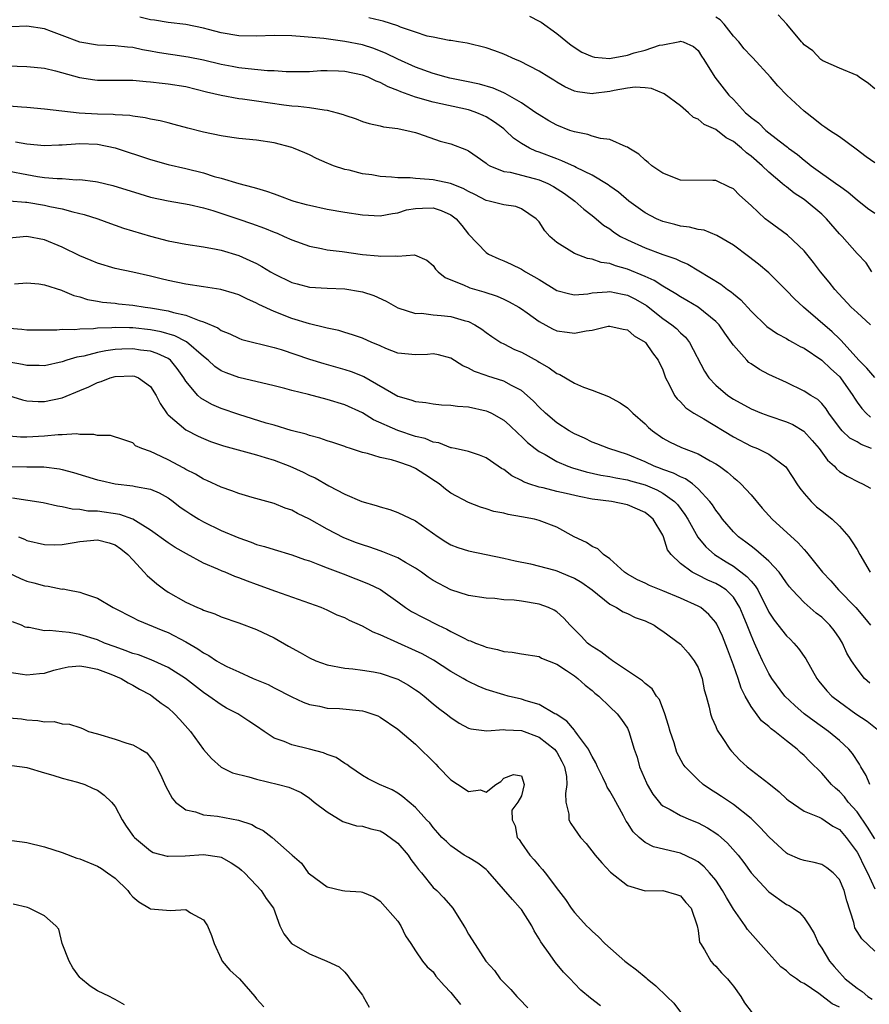
# Model space of a CAD drawing. Units: inches. Extents: x 2580000 to 2583000, y 1530000 to 1533000.
# Drawn here: x 2580558 to 2580654, y 1530068 to 1530180 of the extents above; entities that cross this region are included whole.
import ezdxf

# ---------------------------------------------------------------- set-up
doc = ezdxf.new("R2010")
doc.units = ezdxf.units.IN
doc.header["$MEASUREMENT"] = 0
doc.layers.add('LD25801530_2ft', color=82, linetype='Continuous')

msp = doc.modelspace()

# ---------------------------------------------------------------- linework, layer by layer
at = {"layer": 'LD25801530_2ft'}
for points, elevation in [([(2580654.53, 1530145), (2580653, 1530146.38), (2580652.35, 1530147), (2580650.47, 1530149), (2580649.84, 1530149.84), (2580648.87, 1530151), (2580648.06, 1530152.06), (2580647, 1530153.37), (2580645.13, 1530155.13), (2580643, 1530156.68), (2580642.6, 1530157), (2580641, 1530158.5), (2580639.68, 1530159.68), (2580639, 1530160.37), (2580638.58, 1530160.58), (2580637, 1530161.32), (2580636.66, 1530161.34), (2580633, 1530161.36), (2580631, 1530162.14), (2580629.77, 1530163), (2580629.37, 1530163.37), (2580629, 1530163.64), (2580628.31, 1530164.31), (2580627.15, 1530165), (2580627, 1530165.11), (2580626.86, 1530165.14), (2580625, 1530165.95), (2580623.94, 1530166.06), (2580623, 1530166.35), (2580622.52, 1530166.53), (2580621, 1530166.82), (2580620.49, 1530167), (2580619, 1530167.59), (2580618.09, 1530168.09), (2580617, 1530168.74), (2580616.64, 1530169), (2580615, 1530170.11), (2580613.18, 1530171.18), (2580613, 1530171.24), (2580611.79, 1530171.79), (2580610.24, 1530172.24), (2580608.58, 1530172.58), (2580606.9, 1530172.9), (2580606.48, 1530173), (2580605, 1530173.42), (2580603, 1530174.14), (2580601, 1530175.05), (2580599.71, 1530175.71), (2580598.28, 1530176.28), (2580597, 1530176.66), (2580595, 1530177.05), (2580592.62, 1530177.38), (2580590.4, 1530177.6), (2580589, 1530177.69), (2580587, 1530177.72), (2580585, 1530177.66), (2580583, 1530177.7), (2580581, 1530178.03), (2580579.58, 1530178.42), (2580579, 1530178.56), (2580577, 1530178.97), (2580575, 1530179.2), (2580573.46, 1530179.46), (2580573, 1530179.51), (2580571.79, 1530179.79)], 8234), ([(2580654.67, 1530151), (2580654.03, 1530152.03), (2580653, 1530153.08), (2580651.3, 1530155), (2580651, 1530155.3), (2580649.56, 1530157), (2580649, 1530157.53), (2580647.26, 1530159), (2580647, 1530159.19), (2580645.89, 1530159.89), (2580645, 1530160.61), (2580644.77, 1530160.77), (2580644.54, 1530161), (2580643, 1530162.28), (2580642.25, 1530163), (2580641, 1530164.08), (2580640.47, 1530164.47), (2580639.92, 1530165), (2580639, 1530165.75), (2580638.17, 1530166.17), (2580637, 1530167.09), (2580635.68, 1530167.68), (2580635, 1530168.27), (2580634.47, 1530168.47), (2580633.91, 1530169), (2580633, 1530169.76), (2580631.15, 1530171.15), (2580629.72, 1530171.72), (2580629, 1530171.82), (2580627.87, 1530171.87), (2580627, 1530171.79), (2580625.52, 1530171.52), (2580625, 1530171.41), (2580623.16, 1530171.16), (2580623, 1530171.15), (2580621.35, 1530171.35), (2580621, 1530171.45), (2580619.93, 1530171.93), (2580619, 1530172.47), (2580618.68, 1530172.68), (2580618.11, 1530173), (2580617, 1530173.69), (2580614.82, 1530174.82), (2580614.32, 1530175), (2580613, 1530175.61), (2580611.99, 1530175.99), (2580611, 1530176.33), (2580608.86, 1530176.86), (2580607.87, 1530177), (2580607, 1530177.16), (2580606.84, 1530177.16), (2580605, 1530177.55), (2580604.33, 1530177.67), (2580603, 1530178.1), (2580601.33, 1530178.67), (2580601, 1530178.81), (2580599.37, 1530179.37), (2580599, 1530179.43), (2580597.73, 1530179.74)], 8232), ([(2580615.92, 1530179.92), (2580617, 1530179.37), (2580617.23, 1530179.23), (2580619, 1530177.95), (2580620.65, 1530176.65), (2580621.86, 1530175.86), (2580623, 1530175.35), (2580623.28, 1530175.28), (2580625, 1530175.14), (2580625.16, 1530175.16), (2580627, 1530175.52), (2580627.78, 1530175.78), (2580629, 1530176.09), (2580630.63, 1530176.63), (2580631, 1530176.68), (2580632.92, 1530177.07), (2580633, 1530177.1), (2580633.3, 1530177), (2580634.48, 1530176.48), (2580635, 1530176.04), (2580635.38, 1530175.38), (2580635.64, 1530175), (2580636.92, 1530173), (2580638.47, 1530171), (2580639, 1530170.48), (2580640.39, 1530169), (2580640.73, 1530168.73), (2580641, 1530168.47), (2580641.84, 1530167.84), (2580642.69, 1530167), (2580644.17, 1530165.83), (2580645.12, 1530165.11), (2580645.24, 1530165), (2580646.25, 1530164.25), (2580647, 1530163.62), (2580647.37, 1530163.36), (2580647.81, 1530163), (2580650.84, 1530160.84), (2580651, 1530160.71), (2580652.01, 1530160.01), (2580653, 1530159.13), (2580654.2, 1530158.2), (2580655, 1530157.64)], 8230), ([(2580655, 1530163.31), (2580654.02, 1530164.02), (2580652.89, 1530164.89), (2580651, 1530166.26), (2580649.88, 1530167), (2580649.37, 1530167.37), (2580649, 1530167.58), (2580648.22, 1530168.22), (2580647, 1530169.17), (2580645.04, 1530171), (2580644.02, 1530172.02), (2580643.21, 1530173), (2580641.2, 1530175.2), (2580641, 1530175.38), (2580640.22, 1530176.22), (2580639.62, 1530177), (2580639, 1530177.67), (2580637.96, 1530179), (2580637.49, 1530179.49), (2580637, 1530179.81)], 8228), ([(2580655, 1530171.68), (2580654.29, 1530172.29), (2580653.26, 1530173), (2580653, 1530173.22), (2580651, 1530174.02), (2580649.14, 1530174.86), (2580649, 1530174.94), (2580648.92, 1530175), (2580648, 1530176), (2580647, 1530176.67), (2580646.86, 1530176.86), (2580646.7, 1530177), (2580645.07, 1530179), (2580644.06, 1530180.06)], 8226), ([(2580655, 1530139.03), (2580654.11, 1530140.11), (2580653.21, 1530141), (2580651.21, 1530143.21), (2580651, 1530143.4), (2580650.2, 1530144.2), (2580646.95, 1530147), (2580645.92, 1530147.92), (2580645, 1530148.88), (2580643, 1530150.89), (2580641.86, 1530151.86), (2580640.73, 1530152.73), (2580639, 1530154.01), (2580637.12, 1530155.12), (2580635.69, 1530155.69), (2580635, 1530155.8), (2580634.05, 1530156.05), (2580633, 1530156.17), (2580632.36, 1530156.36), (2580631, 1530156.69), (2580630.29, 1530157), (2580629, 1530157.68), (2580627.17, 1530159), (2580626, 1530160), (2580625, 1530160.68), (2580624.82, 1530160.82), (2580623, 1530161.92), (2580621.22, 1530162.78), (2580621, 1530162.9), (2580619.57, 1530163.57), (2580619, 1530163.77), (2580617, 1530164.54), (2580616.65, 1530164.65), (2580615.91, 1530165), (2580615, 1530165.53), (2580614.12, 1530166.12), (2580613.21, 1530167), (2580613, 1530167.17), (2580611.94, 1530167.94), (2580611, 1530168.54), (2580610.69, 1530168.69), (2580609.97, 1530169), (2580609.25, 1530169.25), (2580609, 1530169.32), (2580605, 1530170.2), (2580603, 1530170.76), (2580601.35, 1530171.35), (2580601, 1530171.51), (2580599.91, 1530171.91), (2580599, 1530172.41), (2580598.55, 1530172.55), (2580597.64, 1530173), (2580597, 1530173.25), (2580595, 1530173.67), (2580594.29, 1530173.7), (2580593, 1530173.73), (2580592.28, 1530173.72), (2580591, 1530173.63), (2580589.62, 1530173.62), (2580588.37, 1530173.63), (2580587, 1530173.72), (2580586.26, 1530173.74), (2580584.05, 1530173.95), (2580583, 1530174.09), (2580582.24, 1530174.24), (2580581, 1530174.46), (2580579, 1530174.93), (2580577.28, 1530175.28), (2580575.55, 1530175.55), (2580575, 1530175.61), (2580573.82, 1530175.82), (2580573, 1530175.97), (2580572.12, 1530176.12), (2580571, 1530176.37), (2580570.4, 1530176.4), (2580569, 1530176.56), (2580567, 1530176.62), (2580565, 1530176.98), (2580563, 1530177.74), (2580561.82, 1530178.18), (2580561, 1530178.47), (2580559, 1530178.78), (2580557.3, 1530178.7)], 8236), ([(2580555.65, 1530174.35), (2580559, 1530174.23), (2580559.85, 1530174.15), (2580561, 1530174.02), (2580562.27, 1530173.73), (2580564.98, 1530172.98), (2580566.71, 1530172.71), (2580567, 1530172.68), (2580569, 1530172.69), (2580571, 1530172.68), (2580572.53, 1530172.53), (2580573, 1530172.5), (2580574.34, 1530172.34), (2580575, 1530172.28), (2580577, 1530171.96), (2580579.35, 1530171.35), (2580581, 1530170.97), (2580583, 1530170.61), (2580583.44, 1530170.56), (2580585, 1530170.34), (2580588.12, 1530169.88), (2580589, 1530169.77), (2580589.73, 1530169.73), (2580591, 1530169.57), (2580592.69, 1530169.31), (2580593, 1530169.3), (2580594.16, 1530169), (2580594.81, 1530168.81), (2580595, 1530168.71), (2580596.29, 1530168.29), (2580597, 1530167.99), (2580597.78, 1530167.78), (2580599, 1530167.53), (2580599.4, 1530167.4), (2580601, 1530167.22), (2580601.16, 1530167.16), (2580602.03, 1530167), (2580603, 1530166.75), (2580603.35, 1530166.65), (2580605.79, 1530165.79), (2580607, 1530165.46), (2580608.78, 1530164.78), (2580609, 1530164.67), (2580610, 1530164), (2580611, 1530163.28), (2580611.15, 1530163.15), (2580611.42, 1530163), (2580613, 1530162.35), (2580613.74, 1530162.26), (2580616.43, 1530161.57), (2580617, 1530161.41), (2580617.98, 1530161), (2580618.65, 1530160.65), (2580619.87, 1530159.87), (2580621.07, 1530159), (2580622.07, 1530158.07), (2580623, 1530157.37), (2580623.46, 1530157), (2580624.29, 1530156.29), (2580625, 1530155.85), (2580625.47, 1530155.47), (2580626.24, 1530155), (2580627, 1530154.61), (2580629, 1530153.7), (2580631, 1530152.95), (2580632.47, 1530152.47), (2580633, 1530152.19), (2580633.86, 1530151.86), (2580637.59, 1530149.59), (2580638.33, 1530149), (2580638.74, 1530148.74), (2580639, 1530148.49), (2580639.83, 1530147.83), (2580641, 1530146.53), (2580642.8, 1530144.8), (2580643.98, 1530143.98), (2580645, 1530143.46), (2580645.28, 1530143.28), (2580645.78, 1530143), (2580646.55, 1530142.55), (2580647, 1530142.34), (2580649, 1530140.99), (2580650.02, 1530140.02), (2580651, 1530139.16), (2580651.14, 1530139), (2580652.54, 1530137), (2580652.7, 1530136.7), (2580653, 1530136.26), (2580653.53, 1530135.53), (2580654.04, 1530135), (2580654.54, 1530134.54)], 8238), ([(2580654.65, 1530131), (2580653.47, 1530131.47), (2580653, 1530131.75), (2580652.19, 1530132.19), (2580651.33, 1530133), (2580651, 1530133.4), (2580649.8, 1530135), (2580649.49, 1530135.49), (2580649, 1530136.1), (2580648.55, 1530136.55), (2580647.77, 1530137), (2580647, 1530137.51), (2580645, 1530138.46), (2580643, 1530139.38), (2580641.95, 1530139.95), (2580641, 1530140.57), (2580640.75, 1530140.75), (2580640.51, 1530141), (2580639, 1530142.69), (2580638.87, 1530142.87), (2580638.8, 1530143), (2580638.05, 1530144.05), (2580637.39, 1530145), (2580637, 1530145.39), (2580635, 1530147), (2580633.75, 1530147.75), (2580633, 1530148.18), (2580632.5, 1530148.5), (2580631, 1530149.39), (2580630.03, 1530150.03), (2580629, 1530150.48), (2580627, 1530151.3), (2580625.67, 1530151.67), (2580625, 1530151.93), (2580624.05, 1530152.05), (2580623, 1530152.43), (2580622.5, 1530152.49), (2580621, 1530153.06), (2580619, 1530154.32), (2580618.22, 1530155), (2580617.64, 1530155.64), (2580617, 1530156.64), (2580616.68, 1530157), (2580615, 1530158.14), (2580614.37, 1530158.37), (2580613, 1530158.58), (2580611.37, 1530159), (2580611, 1530159.07), (2580609.73, 1530159.73), (2580609, 1530160.07), (2580608.42, 1530160.42), (2580606.97, 1530160.97), (2580605, 1530161.39), (2580604.56, 1530161.44), (2580603, 1530161.54), (2580602.39, 1530161.61), (2580601, 1530161.62), (2580600.29, 1530161.71), (2580599, 1530161.77), (2580598.05, 1530161.95), (2580597, 1530162.1), (2580595.52, 1530162.48), (2580595, 1530162.59), (2580593.72, 1530163), (2580593.2, 1530163.2), (2580593, 1530163.3), (2580591.82, 1530163.82), (2580591, 1530164.24), (2580590.47, 1530164.47), (2580589.2, 1530165), (2580589, 1530165.07), (2580587, 1530165.58), (2580585, 1530165.89), (2580583, 1530166.09), (2580582.21, 1530166.21), (2580581, 1530166.38), (2580579, 1530166.81), (2580577.25, 1530167.25), (2580575.68, 1530167.68), (2580575, 1530167.84), (2580574.09, 1530168.09), (2580573, 1530168.27), (2580572.42, 1530168.42), (2580571, 1530168.6), (2580570.67, 1530168.67), (2580569, 1530168.77), (2580568.8, 1530168.8), (2580567, 1530168.85), (2580564.95, 1530168.95), (2580561, 1530169.38), (2580559, 1530169.57), (2580558.39, 1530169.61), (2580557, 1530169.75)], 8240), ([(2580557.71, 1530165.71), (2580559, 1530165.47), (2580561, 1530165.27), (2580562.65, 1530165.35), (2580563, 1530165.36), (2580564.51, 1530165.49), (2580565, 1530165.5), (2580567, 1530165.43), (2580569, 1530165.03), (2580573, 1530163.69), (2580575, 1530163.15), (2580577, 1530162.68), (2580579, 1530162.18), (2580580.21, 1530161.79), (2580581, 1530161.58), (2580583, 1530160.98), (2580584.59, 1530160.59), (2580585, 1530160.45), (2580586.13, 1530160.13), (2580587, 1530159.8), (2580587.61, 1530159.61), (2580589, 1530159.08), (2580589.25, 1530159), (2580590.63, 1530158.63), (2580591, 1530158.52), (2580593, 1530158.09), (2580595, 1530157.74), (2580597, 1530157.44), (2580599, 1530157.33), (2580600.39, 1530157.61), (2580601, 1530157.67), (2580602, 1530158), (2580603, 1530158.17), (2580603.79, 1530158.21), (2580605, 1530158.22), (2580605.93, 1530157.93), (2580607, 1530157.44), (2580607.61, 1530157), (2580608.24, 1530156.24), (2580609, 1530155.26), (2580611, 1530153.17), (2580611.28, 1530153), (2580612.46, 1530152.46), (2580613, 1530152.25), (2580613.86, 1530151.86), (2580615, 1530151.29), (2580615.46, 1530151), (2580617, 1530150.11), (2580619, 1530148.9), (2580620.5, 1530148.5), (2580621, 1530148.41), (2580622.52, 1530148.52), (2580623, 1530148.61), (2580624.73, 1530148.73), (2580625, 1530148.78), (2580626.45, 1530148.45), (2580627, 1530148.37), (2580627.91, 1530147.91), (2580629.17, 1530147.17), (2580631, 1530145.73), (2580632.05, 1530145), (2580632.57, 1530144.57), (2580633, 1530144.11), (2580633.59, 1530143.59), (2580634.05, 1530143), (2580635.74, 1530139.74), (2580636.24, 1530139), (2580637, 1530138.18), (2580638.37, 1530137), (2580639, 1530136.57), (2580641, 1530135.48), (2580642.17, 1530135), (2580643, 1530134.7), (2580645, 1530134.04), (2580645.72, 1530133.72), (2580646.97, 1530132.97), (2580647.92, 1530131.92), (2580648.72, 1530131), (2580649.67, 1530129.67), (2580650.45, 1530129), (2580650.69, 1530128.69), (2580651, 1530128.42), (2580651.87, 1530127.87), (2580653.19, 1530127.19), (2580653.63, 1530127), (2580654.52, 1530126.52)], 8242), ([(2580557, 1530162.39), (2580559, 1530161.99), (2580560.21, 1530161.79), (2580561, 1530161.68), (2580562.46, 1530161.54), (2580563, 1530161.54), (2580564.58, 1530161.42), (2580565, 1530161.45), (2580566.8, 1530161.2), (2580567, 1530161.18), (2580568.76, 1530160.76), (2580571.81, 1530159.81), (2580573, 1530159.46), (2580575.02, 1530159.02), (2580577.38, 1530158.62), (2580579, 1530158.25), (2580580.07, 1530157.93), (2580583, 1530156.95), (2580584.45, 1530156.45), (2580585.93, 1530155.93), (2580587, 1530155.48), (2580587.35, 1530155.35), (2580588.15, 1530155), (2580589, 1530154.6), (2580591, 1530153.89), (2580592.36, 1530153.64), (2580593, 1530153.5), (2580594.72, 1530153.28), (2580597, 1530152.97), (2580598.8, 1530152.8), (2580599, 1530152.76), (2580600.8, 1530152.8), (2580601, 1530152.76), (2580602.9, 1530152.9), (2580604.31, 1530152.31), (2580605, 1530151.72), (2580605.28, 1530151.28), (2580605.56, 1530151), (2580606.36, 1530150.36), (2580608.51, 1530149.49), (2580609, 1530149.24), (2580609.17, 1530149.17), (2580610.73, 1530148.73), (2580612.24, 1530148.24), (2580613, 1530147.9), (2580613.61, 1530147.61), (2580614.7, 1530147), (2580615, 1530146.81), (2580615.66, 1530146.34), (2580617, 1530145.36), (2580618.54, 1530144.54), (2580619, 1530144.33), (2580620.18, 1530144.18), (2580621, 1530144.05), (2580622.33, 1530144.33), (2580623, 1530144.4), (2580624.84, 1530144.84), (2580625, 1530144.86), (2580626.52, 1530144.52), (2580627, 1530144.43), (2580627.75, 1530143.75), (2580629, 1530143.05), (2580629.05, 1530143), (2580629.83, 1530141.83), (2580630.5, 1530141), (2580631, 1530139.89), (2580631.23, 1530139.23), (2580631.33, 1530139), (2580631.74, 1530138.26), (2580632.34, 1530137), (2580632.62, 1530136.62), (2580633, 1530136.28), (2580633.62, 1530135.62), (2580634.54, 1530135), (2580635.64, 1530134.36), (2580639, 1530132.34), (2580641, 1530131.28), (2580641.73, 1530131), (2580643, 1530130.35), (2580644.95, 1530128.95), (2580645.74, 1530127.74), (2580646.19, 1530127), (2580646.52, 1530126.52), (2580647, 1530125.93), (2580647.81, 1530125), (2580648.42, 1530124.42), (2580649, 1530123.94), (2580650.2, 1530123), (2580651, 1530122.22), (2580652.06, 1530121), (2580652.46, 1530120.46), (2580653, 1530119.56), (2580653.3, 1530119), (2580654.48, 1530117)], 8244), ([(2580557, 1530159.03), (2580558.86, 1530158.86), (2580559, 1530158.86), (2580561, 1530158.54), (2580561.61, 1530158.39), (2580563, 1530158.11), (2580564.23, 1530157.77), (2580565.49, 1530157.49), (2580567.06, 1530157), (2580568.47, 1530156.47), (2580569, 1530156.29), (2580569.95, 1530155.95), (2580573, 1530155.04), (2580575, 1530154.51), (2580575.63, 1530154.37), (2580577, 1530154.12), (2580579, 1530153.82), (2580580.44, 1530153.56), (2580581, 1530153.43), (2580583, 1530152.83), (2580584.27, 1530152.27), (2580585, 1530151.92), (2580585.6, 1530151.6), (2580586.59, 1530151), (2580587, 1530150.77), (2580589, 1530149.8), (2580589.62, 1530149.62), (2580591, 1530149.27), (2580593, 1530149.14), (2580595, 1530149.07), (2580596.77, 1530148.77), (2580597, 1530148.72), (2580598.3, 1530148.3), (2580599.69, 1530147.69), (2580601, 1530146.93), (2580603, 1530146.29), (2580603.69, 1530146.31), (2580605, 1530146.13), (2580605.93, 1530146.07), (2580607, 1530145.94), (2580608.52, 1530145.48), (2580609, 1530145.36), (2580609.74, 1530145), (2580610.51, 1530144.51), (2580611, 1530144.14), (2580611.67, 1530143.67), (2580612.69, 1530143), (2580613, 1530142.83), (2580614.22, 1530142.22), (2580615, 1530141.89), (2580616.87, 1530140.87), (2580617, 1530140.79), (2580618.14, 1530140.14), (2580619, 1530139.48), (2580619.36, 1530139.36), (2580621, 1530138.39), (2580622.05, 1530137.95), (2580623, 1530137.61), (2580624.88, 1530136.88), (2580626.19, 1530136.18), (2580627, 1530135.62), (2580627.32, 1530135.32), (2580627.6, 1530135), (2580629, 1530133.78), (2580629.39, 1530133.39), (2580629.83, 1530133), (2580631, 1530132.19), (2580631.76, 1530131.76), (2580633.12, 1530131.12), (2580635, 1530130.41), (2580636.39, 1530129.61), (2580637, 1530129.28), (2580637.42, 1530129), (2580638.33, 1530128.33), (2580639, 1530127.71), (2580639.41, 1530127.41), (2580639.86, 1530127), (2580641, 1530125.76), (2580642.27, 1530124.27), (2580643.39, 1530123), (2580646.34, 1530120.34), (2580647, 1530119.56), (2580647.29, 1530119.29), (2580649.08, 1530117), (2580650.02, 1530116.02), (2580650.92, 1530115), (2580652.88, 1530113), (2580653.86, 1530111.86), (2580654.54, 1530111)], 8246), ([(2580654.45, 1530104.45), (2580653.85, 1530105), (2580653, 1530106.06), (2580652.37, 1530107), (2580651.86, 1530107.86), (2580651.34, 1530109), (2580651, 1530109.54), (2580650.4, 1530110.4), (2580649.94, 1530111), (2580649, 1530111.91), (2580648.38, 1530112.38), (2580647, 1530113.59), (2580645.66, 1530115), (2580645.36, 1530115.36), (2580645, 1530115.82), (2580644.54, 1530116.54), (2580644.18, 1530117), (2580643, 1530118.27), (2580641.55, 1530119.55), (2580641, 1530119.94), (2580640.41, 1530120.41), (2580639.58, 1530121), (2580639, 1530121.57), (2580637.77, 1530123), (2580637.45, 1530123.45), (2580637, 1530124.02), (2580636.63, 1530124.63), (2580636.35, 1530125), (2580635, 1530126.45), (2580634.38, 1530127), (2580633.58, 1530127.58), (2580633, 1530127.8), (2580632.23, 1530128.23), (2580631, 1530128.64), (2580630.75, 1530128.75), (2580630.04, 1530129), (2580629, 1530129.49), (2580627, 1530130.34), (2580624.91, 1530131), (2580623.54, 1530131.54), (2580623, 1530131.74), (2580622.16, 1530132.16), (2580621, 1530132.65), (2580620.4, 1530133), (2580619, 1530133.92), (2580617.74, 1530135), (2580617, 1530135.68), (2580616.36, 1530136.36), (2580615.67, 1530137), (2580615, 1530137.55), (2580613.88, 1530138.12), (2580613, 1530138.62), (2580611.19, 1530139.19), (2580611, 1530139.26), (2580609.7, 1530139.7), (2580609, 1530140.11), (2580608.36, 1530140.36), (2580607, 1530141.23), (2580605.61, 1530141.61), (2580605, 1530141.71), (2580604.36, 1530141.64), (2580603, 1530141.6), (2580601, 1530141.8), (2580599.67, 1530142.33), (2580599, 1530142.61), (2580598.74, 1530142.74), (2580598.07, 1530143), (2580597, 1530143.49), (2580595.88, 1530143.88), (2580595, 1530144.12), (2580594.34, 1530144.34), (2580593, 1530144.61), (2580592.71, 1530144.71), (2580591, 1530145.12), (2580589, 1530145.73), (2580587, 1530146.5), (2580585.29, 1530147.29), (2580585, 1530147.45), (2580583.92, 1530147.92), (2580583, 1530148.38), (2580582.53, 1530148.53), (2580580.99, 1530148.99), (2580579, 1530149.3), (2580577, 1530149.59), (2580575, 1530150.01), (2580574.2, 1530150.2), (2580573, 1530150.52), (2580571, 1530150.97), (2580569, 1530151.38), (2580567, 1530151.97), (2580566.28, 1530152.28), (2580565, 1530152.8), (2580563, 1530153.79), (2580561, 1530154.62), (2580559, 1530154.99), (2580557, 1530154.82)], 8248), ([(2580557.63, 1530149.63), (2580559, 1530149.75), (2580560.36, 1530149.64), (2580561, 1530149.54), (2580562.92, 1530148.92), (2580563, 1530148.9), (2580564.33, 1530148.33), (2580565, 1530148.17), (2580565.88, 1530147.88), (2580567, 1530147.68), (2580567.57, 1530147.57), (2580569, 1530147.43), (2580569.38, 1530147.38), (2580571, 1530147.22), (2580572.41, 1530147), (2580573, 1530146.93), (2580575, 1530146.58), (2580575.61, 1530146.39), (2580577, 1530146.09), (2580578.53, 1530145.47), (2580579, 1530145.35), (2580580.65, 1530144.65), (2580581, 1530144.37), (2580581.98, 1530143.98), (2580583, 1530143.49), (2580583.35, 1530143.35), (2580587, 1530142.44), (2580587.8, 1530142.2), (2580591, 1530141.13), (2580592.62, 1530140.62), (2580595, 1530139.96), (2580595.73, 1530139.73), (2580597.16, 1530139.16), (2580601, 1530136.91), (2580602.5, 1530136.5), (2580603, 1530136.31), (2580604.2, 1530136.2), (2580605, 1530136.07), (2580605.96, 1530135.96), (2580607, 1530135.92), (2580607.78, 1530135.78), (2580609, 1530135.71), (2580611, 1530135.27), (2580611.2, 1530135.2), (2580611.6, 1530135), (2580613, 1530134.21), (2580613.65, 1530133.65), (2580614.66, 1530132.66), (2580615, 1530132.37), (2580615.69, 1530131.69), (2580616.56, 1530131), (2580617, 1530130.67), (2580617.69, 1530130.31), (2580619, 1530129.55), (2580620.26, 1530129), (2580620.8, 1530128.8), (2580622.35, 1530128.35), (2580624, 1530128), (2580625, 1530127.84), (2580625.69, 1530127.68), (2580627, 1530127.46), (2580627.35, 1530127.35), (2580629, 1530126.88), (2580630.32, 1530126.32), (2580631, 1530125.95), (2580632.35, 1530125), (2580632.66, 1530124.66), (2580633.52, 1530123.52), (2580633.84, 1530123), (2580634.98, 1530120.98), (2580635.87, 1530119.87), (2580636.85, 1530119), (2580638.18, 1530118.18), (2580639, 1530117.69), (2580640.54, 1530116.54), (2580641, 1530115.98), (2580641.48, 1530115.48), (2580641.76, 1530115), (2580643, 1530112.5), (2580643.6, 1530111.6), (2580645, 1530109.81), (2580645.42, 1530109.42), (2580645.85, 1530109), (2580646.38, 1530108.38), (2580647.2, 1530107.2), (2580648.44, 1530105), (2580648.68, 1530104.68), (2580649.59, 1530103.59), (2580650.16, 1530103), (2580651, 1530102.34), (2580652.86, 1530101), (2580654.14, 1530100.14), (2580655.27, 1530099.27)], 8250), ([(2580654.45, 1530093), (2580654.02, 1530094.02), (2580653.43, 1530095), (2580653.29, 1530095.29), (2580652.49, 1530096.49), (2580652.06, 1530097), (2580651, 1530097.96), (2580649.77, 1530099), (2580648.15, 1530100.15), (2580647.03, 1530101), (2580645.94, 1530101.94), (2580644.83, 1530103), (2580643.34, 1530105), (2580643, 1530105.56), (2580642.31, 1530107), (2580641.87, 1530107.87), (2580641.41, 1530109), (2580641, 1530109.9), (2580640.58, 1530111), (2580640.11, 1530112.11), (2580639.75, 1530113), (2580639, 1530114.19), (2580638.18, 1530115), (2580637.48, 1530115.48), (2580637, 1530115.75), (2580636.12, 1530116.12), (2580635, 1530116.69), (2580634.77, 1530116.77), (2580634.34, 1530117), (2580633, 1530118), (2580631.95, 1530119), (2580631.55, 1530119.55), (2580631.09, 1530121), (2580631, 1530121.19), (2580629.93, 1530123), (2580629.43, 1530123.43), (2580629, 1530123.77), (2580627, 1530124.64), (2580625.21, 1530125), (2580623, 1530125.29), (2580621.56, 1530125.56), (2580620.08, 1530125.92), (2580619, 1530126.15), (2580617.46, 1530126.54), (2580617, 1530126.63), (2580615.86, 1530127), (2580615.23, 1530127.23), (2580615, 1530127.37), (2580613.91, 1530127.91), (2580613, 1530128.63), (2580612.75, 1530128.75), (2580612.37, 1530129), (2580611, 1530129.96), (2580610.26, 1530130.26), (2580609, 1530130.67), (2580607.51, 1530131), (2580607.09, 1530131.09), (2580607, 1530131.09), (2580605.65, 1530131.65), (2580605, 1530131.73), (2580604.12, 1530132.12), (2580603, 1530132.38), (2580601, 1530133.03), (2580598.24, 1530134.24), (2580597, 1530135.03), (2580595, 1530135.96), (2580593, 1530136.56), (2580590.89, 1530137.11), (2580589, 1530137.58), (2580588.21, 1530137.79), (2580587, 1530138.09), (2580583, 1530139.02), (2580581.56, 1530139.56), (2580581, 1530139.8), (2580580.29, 1530140.29), (2580579.54, 1530141), (2580579, 1530141.42), (2580577.08, 1530143.08), (2580577, 1530143.12), (2580575.77, 1530143.77), (2580574.22, 1530144.22), (2580573, 1530144.45), (2580571, 1530144.66), (2580570.65, 1530144.65), (2580569, 1530144.69), (2580568.65, 1530144.65), (2580567, 1530144.61), (2580566.54, 1530144.54), (2580565, 1530144.52), (2580564.45, 1530144.45), (2580563, 1530144.48), (2580562.4, 1530144.4), (2580561, 1530144.41), (2580560.39, 1530144.39), (2580559, 1530144.39), (2580558.46, 1530144.46), (2580557, 1530144.57)], 8252), ([(2580655, 1530086.84), (2580654.17, 1530088.17), (2580653, 1530089.88), (2580652, 1530091), (2580651.58, 1530091.58), (2580651, 1530092.21), (2580650.56, 1530092.56), (2580650.1, 1530093), (2580649, 1530094.28), (2580647.63, 1530095.63), (2580647, 1530096.29), (2580646.61, 1530096.61), (2580646.22, 1530097), (2580645, 1530097.95), (2580643.69, 1530099), (2580643.28, 1530099.28), (2580643, 1530099.56), (2580642.2, 1530100.2), (2580641, 1530101.83), (2580640.34, 1530103), (2580639.89, 1530103.89), (2580639.53, 1530105), (2580639, 1530106.5), (2580638.32, 1530108.32), (2580637.76, 1530109.76), (2580637.13, 1530111.13), (2580637, 1530111.33), (2580636.24, 1530112.24), (2580635.3, 1530113), (2580635, 1530113.17), (2580633, 1530114.06), (2580631, 1530114.9), (2580629.5, 1530115.5), (2580629, 1530115.76), (2580628.15, 1530116.15), (2580627, 1530116.78), (2580626.67, 1530117), (2580625, 1530118.51), (2580624.28, 1530119), (2580623.65, 1530119.65), (2580623, 1530119.91), (2580622.37, 1530120.37), (2580620.98, 1530121.02), (2580619, 1530122.09), (2580617, 1530122.87), (2580616.48, 1530123), (2580615, 1530123.29), (2580613.52, 1530123.52), (2580613, 1530123.69), (2580611.88, 1530123.88), (2580611, 1530124.19), (2580610.36, 1530124.36), (2580609, 1530124.88), (2580607, 1530125.97), (2580606.41, 1530126.41), (2580605.68, 1530127), (2580605.28, 1530127.28), (2580604.05, 1530128.05), (2580603, 1530128.76), (2580602.45, 1530129), (2580601, 1530129.49), (2580600.29, 1530129.71), (2580599, 1530129.98), (2580597.57, 1530130.43), (2580597, 1530130.55), (2580595.67, 1530131), (2580595.16, 1530131.16), (2580595, 1530131.23), (2580593.67, 1530131.67), (2580593, 1530131.88), (2580592.17, 1530132.17), (2580591, 1530132.47), (2580590.62, 1530132.62), (2580588.94, 1530133.06), (2580587, 1530133.64), (2580586.11, 1530133.89), (2580583, 1530134.84), (2580581, 1530135.54), (2580579.97, 1530135.97), (2580578.69, 1530136.69), (2580578.36, 1530137), (2580577, 1530138.62), (2580576.78, 1530139), (2580576.04, 1530140.04), (2580575.27, 1530141), (2580575, 1530141.19), (2580573.77, 1530141.77), (2580573, 1530142.01), (2580571.86, 1530142.14), (2580571, 1530142.28), (2580569.76, 1530142.24), (2580569, 1530142.19), (2580567.94, 1530142.06), (2580567, 1530141.86), (2580565.47, 1530141.47), (2580564.66, 1530141.34), (2580563.54, 1530141), (2580563, 1530140.82), (2580561, 1530140.37), (2580560.4, 1530140.4), (2580559, 1530140.38), (2580558.5, 1530140.5), (2580557, 1530140.77)], 8254), ([(2580556.93, 1530137), (2580558.51, 1530136.51), (2580559, 1530136.41), (2580560.31, 1530136.31), (2580561, 1530136.31), (2580563, 1530136.74), (2580565, 1530137.56), (2580566.01, 1530137.99), (2580567, 1530138.46), (2580567.41, 1530138.59), (2580568.46, 1530139), (2580569, 1530139.16), (2580571, 1530139.24), (2580571.2, 1530139.2), (2580571.66, 1530139), (2580573, 1530138.03), (2580573.66, 1530137), (2580574.11, 1530136.11), (2580574.91, 1530134.91), (2580575, 1530134.83), (2580577, 1530133.11), (2580578.4, 1530132.4), (2580579, 1530132.12), (2580579.81, 1530131.81), (2580581.29, 1530131.29), (2580585, 1530130.29), (2580586, 1530130), (2580587, 1530129.68), (2580588.79, 1530129), (2580590.31, 1530128.31), (2580591, 1530127.96), (2580591.67, 1530127.67), (2580593.2, 1530126.8), (2580595, 1530125.84), (2580596.95, 1530125), (2580598.56, 1530124.56), (2580599, 1530124.39), (2580600.1, 1530124.1), (2580601, 1530123.78), (2580603, 1530122.83), (2580605.58, 1530121), (2580606.44, 1530120.44), (2580607, 1530120.12), (2580607.8, 1530119.8), (2580609, 1530119.41), (2580613, 1530118.6), (2580614.3, 1530118.3), (2580616.05, 1530117.95), (2580618.77, 1530117.23), (2580619, 1530117.16), (2580620.54, 1530116.54), (2580621, 1530116.34), (2580621.84, 1530115.84), (2580623.02, 1530115.02), (2580625, 1530113.38), (2580625.78, 1530113), (2580626.52, 1530112.52), (2580627, 1530112.32), (2580627.9, 1530111.9), (2580629, 1530111.49), (2580630.02, 1530111), (2580630.59, 1530110.59), (2580631, 1530110.34), (2580633, 1530108.86), (2580633.88, 1530107.88), (2580634.58, 1530107), (2580635, 1530106.21), (2580635.45, 1530105), (2580635.71, 1530103.71), (2580635.92, 1530103), (2580636.26, 1530101.74), (2580636.41, 1530101), (2580636.55, 1530100.55), (2580637, 1530099.55), (2580637.15, 1530099.15), (2580637.81, 1530098.19), (2580638.59, 1530097), (2580638.78, 1530096.78), (2580639.75, 1530095.75), (2580640.58, 1530095), (2580643, 1530093.11), (2580644.17, 1530092.17), (2580645, 1530091.37), (2580645.2, 1530091.2), (2580647, 1530089.98), (2580648.7, 1530089.3), (2580649, 1530089.14), (2580650.27, 1530088.27), (2580651, 1530087.9), (2580651.77, 1530087), (2580653, 1530085.35), (2580653.2, 1530085), (2580653.77, 1530083.77), (2580654.19, 1530083), (2580655, 1530081.2)], 8256), ([(2580655, 1530074.14), (2580653.53, 1530075.53), (2580653, 1530076.36), (2580652.77, 1530076.77), (2580652.7, 1530077), (2580652.62, 1530077.38), (2580651.84, 1530079.84), (2580651.55, 1530081), (2580651, 1530082.26), (2580650.3, 1530083), (2580649.58, 1530083.58), (2580649, 1530083.94), (2580648.15, 1530084.15), (2580647, 1530084.38), (2580646.54, 1530084.54), (2580645.14, 1530085.14), (2580645, 1530085.22), (2580643, 1530087.08), (2580642.09, 1530088.09), (2580641, 1530089.15), (2580639, 1530090.72), (2580637.65, 1530091.65), (2580637, 1530092.06), (2580636.41, 1530092.41), (2580635.57, 1530093), (2580635, 1530093.51), (2580633.54, 1530095), (2580633.31, 1530095.31), (2580632.61, 1530096.61), (2580632.28, 1530097.72), (2580631.84, 1530099), (2580631.67, 1530099.67), (2580631.25, 1530101), (2580630.62, 1530102.62), (2580630.31, 1530103), (2580629.8, 1530103.8), (2580629, 1530104.42), (2580628.71, 1530104.71), (2580625.31, 1530107), (2580625.14, 1530107.14), (2580625, 1530107.2), (2580624, 1530108), (2580623, 1530108.59), (2580622.77, 1530108.77), (2580622.49, 1530109), (2580621.77, 1530109.77), (2580620.52, 1530111), (2580619.82, 1530111.82), (2580619, 1530112.51), (2580618.7, 1530112.7), (2580618.06, 1530113), (2580617, 1530113.41), (2580615, 1530113.74), (2580614.17, 1530113.83), (2580613, 1530113.9), (2580611.98, 1530114.02), (2580611, 1530114.06), (2580609, 1530114.38), (2580607, 1530115.02), (2580605, 1530116.06), (2580604.44, 1530116.44), (2580603.69, 1530117), (2580603, 1530117.48), (2580601.89, 1530118.11), (2580601, 1530118.65), (2580599.33, 1530119.33), (2580599, 1530119.43), (2580597.83, 1530119.83), (2580597, 1530120.09), (2580596.34, 1530120.34), (2580594.9, 1530120.9), (2580593, 1530121.88), (2580591, 1530123), (2580589.65, 1530123.65), (2580589, 1530124.03), (2580588.27, 1530124.27), (2580587, 1530124.8), (2580584.53, 1530125.47), (2580583, 1530125.91), (2580582.23, 1530126.23), (2580581, 1530126.63), (2580579.38, 1530127.38), (2580579, 1530127.53), (2580578.09, 1530128.09), (2580577, 1530128.64), (2580576.78, 1530128.78), (2580575, 1530129.73), (2580573.59, 1530130.41), (2580573, 1530130.67), (2580572.01, 1530131), (2580571.32, 1530131.32), (2580571, 1530131.65), (2580570, 1530132), (2580568.48, 1530132.48), (2580567, 1530132.48), (2580566.6, 1530132.6), (2580565, 1530132.58), (2580564.65, 1530132.65), (2580563, 1530132.56), (2580562.57, 1530132.57), (2580561, 1530132.4), (2580559, 1530132.27), (2580558.29, 1530132.29), (2580557, 1530132.39)], 8258), ([(2580557, 1530128.96), (2580559, 1530128.92), (2580560.92, 1530128.92), (2580562.7, 1530128.7), (2580563, 1530128.64), (2580564.29, 1530128.29), (2580567, 1530127.46), (2580567.37, 1530127.37), (2580569, 1530127.01), (2580571, 1530126.78), (2580571.3, 1530126.7), (2580573, 1530126.39), (2580573.98, 1530125.98), (2580575, 1530125.41), (2580575.59, 1530125), (2580576.38, 1530124.38), (2580577, 1530123.95), (2580577.57, 1530123.57), (2580578.5, 1530123), (2580579, 1530122.71), (2580581, 1530121.74), (2580583, 1530120.88), (2580584.4, 1530120.4), (2580585, 1530120.16), (2580585.92, 1530119.92), (2580587, 1530119.57), (2580589, 1530118.98), (2580590.45, 1530118.45), (2580591, 1530118.28), (2580592.15, 1530117.85), (2580593, 1530117.5), (2580594.81, 1530116.81), (2580596.27, 1530116.27), (2580597.7, 1530115.7), (2580599.04, 1530115.04), (2580601, 1530113.65), (2580601.89, 1530113), (2580602.57, 1530112.57), (2580603.87, 1530111.87), (2580605.59, 1530111), (2580606.55, 1530110.55), (2580607, 1530110.3), (2580608.43, 1530109.57), (2580609, 1530109.3), (2580609.24, 1530109.24), (2580609.79, 1530109), (2580610.68, 1530108.68), (2580611, 1530108.53), (2580612.28, 1530108.28), (2580613, 1530108.04), (2580613.96, 1530107.96), (2580615, 1530107.78), (2580617, 1530107.46), (2580617.29, 1530107.29), (2580619, 1530106.59), (2580620.1, 1530105.9), (2580621, 1530105.3), (2580621.4, 1530105), (2580622.23, 1530104.23), (2580623, 1530103.62), (2580623.33, 1530103.33), (2580623.75, 1530103), (2580625, 1530101.79), (2580625.85, 1530101), (2580626.33, 1530100.33), (2580627, 1530099.35), (2580627.18, 1530099), (2580627.76, 1530097), (2580628.09, 1530096.09), (2580628.39, 1530095), (2580629.17, 1530093.17), (2580629.25, 1530093), (2580629.89, 1530091.89), (2580630.77, 1530090.77), (2580631, 1530090.59), (2580631.83, 1530090.17), (2580633, 1530089.49), (2580634.14, 1530089), (2580635, 1530088.67), (2580636.07, 1530088.07), (2580637, 1530087.47), (2580637.28, 1530087.28), (2580638.35, 1530086.34), (2580639.53, 1530085), (2580640.17, 1530084.17), (2580641, 1530082.99), (2580642.93, 1530080.93), (2580643, 1530080.86), (2580645, 1530079.43), (2580645.3, 1530079.3), (2580645.78, 1530079), (2580646.5, 1530078.5), (2580647, 1530077.89), (2580647.61, 1530077), (2580648.15, 1530076.15), (2580648.63, 1530075), (2580649, 1530074.49), (2580649.88, 1530073), (2580650.41, 1530072.41), (2580651, 1530071.72), (2580651.36, 1530071.36), (2580651.67, 1530071), (2580653, 1530069.94), (2580653.57, 1530069.57), (2580654.21, 1530069), (2580654.71, 1530068.71)], 8260), ([(2580651, 1530067.79), (2580650.17, 1530068.17), (2580648.67, 1530069.33), (2580647, 1530070.49), (2580646.63, 1530070.63), (2580646.16, 1530071), (2580645.47, 1530071.47), (2580645, 1530071.91), (2580644.37, 1530072.37), (2580643, 1530073.86), (2580640.59, 1530076.59), (2580640.33, 1530077), (2580639, 1530078.9), (2580638.22, 1530080.22), (2580637.78, 1530081), (2580637, 1530082.15), (2580636.31, 1530083), (2580635.69, 1530083.69), (2580635, 1530084.23), (2580634.52, 1530084.52), (2580633, 1530085.22), (2580629.95, 1530085.95), (2580629, 1530086.44), (2580628.32, 1530087), (2580627.64, 1530087.64), (2580627, 1530088.67), (2580626.86, 1530088.86), (2580626.56, 1530089.44), (2580625.45, 1530091.45), (2580625, 1530092.24), (2580624.7, 1530092.7), (2580624.59, 1530093), (2580624.23, 1530093.77), (2580623.61, 1530095), (2580623.43, 1530095.43), (2580623, 1530096.14), (2580622.73, 1530096.73), (2580622.59, 1530097), (2580621.35, 1530098.65), (2580621.07, 1530099.07), (2580621, 1530099.13), (2580620.16, 1530100.16), (2580618.94, 1530100.94), (2580618.79, 1530101), (2580617, 1530102.05), (2580615.54, 1530102.46), (2580615, 1530102.66), (2580613.49, 1530103), (2580613, 1530103.13), (2580611, 1530103.75), (2580610.11, 1530104.11), (2580609, 1530104.64), (2580608.77, 1530104.77), (2580608.39, 1530105), (2580607, 1530105.79), (2580605.04, 1530107.04), (2580603.76, 1530107.76), (2580603, 1530108.12), (2580599, 1530109.94), (2580598.21, 1530110.21), (2580597, 1530110.9), (2580595.54, 1530111.54), (2580595, 1530111.84), (2580594.15, 1530112.15), (2580593, 1530112.72), (2580592.34, 1530113), (2580587.19, 1530114.81), (2580585, 1530115.6), (2580583.98, 1530115.98), (2580583, 1530116.39), (2580582.55, 1530116.54), (2580581.47, 1530117), (2580581.13, 1530117.13), (2580580.65, 1530117.35), (2580579, 1530118.03), (2580577.07, 1530119.07), (2580575.8, 1530119.8), (2580575, 1530120.32), (2580573, 1530121.77), (2580571.01, 1530123.01), (2580569.55, 1530123.55), (2580567, 1530123.91), (2580565.93, 1530123.93), (2580565, 1530124.1), (2580564.13, 1530124.13), (2580563, 1530124.4), (2580562.47, 1530124.47), (2580560.86, 1530124.86), (2580557.4, 1530125.4)], 8262), ([(2580558.06, 1530121), (2580558.73, 1530120.73), (2580559, 1530120.6), (2580561, 1530120.14), (2580562.12, 1530120.12), (2580563, 1530120.14), (2580564.36, 1530120.36), (2580565, 1530120.49), (2580567, 1530120.69), (2580568.34, 1530120.34), (2580569, 1530120.11), (2580569.66, 1530119.66), (2580570.46, 1530119), (2580571, 1530118.4), (2580572.31, 1530117), (2580572.62, 1530116.62), (2580573.71, 1530115.71), (2580574.65, 1530115), (2580575, 1530114.77), (2580577, 1530113.61), (2580578.34, 1530113), (2580578.81, 1530112.81), (2580579, 1530112.7), (2580580.29, 1530112.29), (2580581, 1530111.97), (2580583, 1530111.3), (2580585, 1530110.54), (2580587, 1530109.6), (2580588.64, 1530108.64), (2580589.94, 1530107.94), (2580591, 1530107.32), (2580591.74, 1530107), (2580593, 1530106.54), (2580595, 1530106.17), (2580595.92, 1530106.08), (2580597, 1530105.94), (2580598.27, 1530105.73), (2580599, 1530105.58), (2580601, 1530104.91), (2580602.22, 1530104.22), (2580603, 1530103.72), (2580603.42, 1530103.42), (2580603.99, 1530103), (2580605, 1530102.13), (2580605.63, 1530101.63), (2580606.49, 1530101), (2580607, 1530100.57), (2580607.94, 1530099.94), (2580609, 1530099.38), (2580609.28, 1530099.28), (2580611.08, 1530099.08), (2580613, 1530099.22), (2580613.19, 1530099.19), (2580615, 1530099.1), (2580617, 1530098.35), (2580618.75, 1530097), (2580619, 1530096.64), (2580619.59, 1530095.59), (2580619.89, 1530095), (2580620.11, 1530093.89), (2580620.16, 1530093), (2580619.98, 1530091.98), (2580620.05, 1530091), (2580620.36, 1530089.64), (2580620.38, 1530089), (2580620.59, 1530088.59), (2580621, 1530087.98), (2580621.71, 1530087), (2580622.33, 1530086.33), (2580623.37, 1530085), (2580624.12, 1530084.12), (2580625.09, 1530083.09), (2580627, 1530081.55), (2580629, 1530080.97), (2580631, 1530080.99), (2580632.55, 1530080.55), (2580633, 1530080.38), (2580633.63, 1530079.63), (2580634.21, 1530079), (2580634.9, 1530077), (2580635, 1530076.48), (2580635.17, 1530075.17), (2580635.26, 1530075), (2580635.72, 1530074.28), (2580636.43, 1530073), (2580636.7, 1530072.7), (2580637, 1530072.42), (2580637.67, 1530071.67), (2580638.34, 1530071), (2580638.64, 1530070.64), (2580639, 1530070.19), (2580639.83, 1530069), (2580640.27, 1530068.27), (2580641.14, 1530067.14)], 8264), ([(2580556.95, 1530116.95), (2580558.31, 1530116.31), (2580559, 1530116.01), (2580559.8, 1530115.81), (2580561, 1530115.45), (2580561.43, 1530115.43), (2580563, 1530115.1), (2580563.11, 1530115.11), (2580563.65, 1530115), (2580565, 1530114.76), (2580565.41, 1530114.59), (2580567, 1530114.08), (2580568.77, 1530113), (2580568.93, 1530112.93), (2580571, 1530111.9), (2580571.58, 1530111.58), (2580574.42, 1530110.42), (2580575, 1530110.2), (2580577, 1530109.15), (2580578.35, 1530108.35), (2580579, 1530107.88), (2580579.6, 1530107.6), (2580580.48, 1530107), (2580581, 1530106.68), (2580581.67, 1530106.33), (2580583, 1530105.72), (2580584.63, 1530105), (2580586.32, 1530104.32), (2580587, 1530103.94), (2580589, 1530102.92), (2580590.31, 1530102.31), (2580591, 1530102.04), (2580592.15, 1530101.85), (2580593, 1530101.64), (2580594.41, 1530101.59), (2580597, 1530101.32), (2580597.26, 1530101.26), (2580598.08, 1530101), (2580598.75, 1530100.75), (2580599, 1530100.62), (2580601, 1530099.25), (2580603, 1530097.54), (2580605.31, 1530095.31), (2580605.57, 1530095), (2580607, 1530093.51), (2580608.54, 1530092.54), (2580609, 1530092.21), (2580610.37, 1530092.37), (2580611, 1530092.11), (2580612.12, 1530093), (2580612.67, 1530093.33), (2580613, 1530093.72), (2580614.11, 1530094.11), (2580615, 1530093.99), (2580615.32, 1530093), (2580615, 1530091.71), (2580614.58, 1530091), (2580613.92, 1530090.08), (2580613.95, 1530089), (2580614.3, 1530088.3), (2580614.54, 1530087), (2580614.75, 1530086.75), (2580615, 1530086.36), (2580615.95, 1530085), (2580616.46, 1530084.46), (2580617, 1530083.8), (2580617.38, 1530083.38), (2580617.69, 1530083), (2580619.22, 1530081), (2580619.98, 1530079.98), (2580620.65, 1530079), (2580621, 1530078.51), (2580621.73, 1530077.73), (2580622.38, 1530077), (2580622.71, 1530076.71), (2580623, 1530076.38), (2580623.74, 1530075.74), (2580624.43, 1530075), (2580626.73, 1530073), (2580627, 1530072.79), (2580628.04, 1530072.04), (2580629.12, 1530071.12), (2580629.24, 1530071), (2580630.21, 1530070.21), (2580631.45, 1530069), (2580632.25, 1530068.25), (2580633, 1530067.24)], 8266), ([(2580623.96, 1530067.96), (2580622.82, 1530068.82), (2580621.72, 1530069.72), (2580621, 1530070.48), (2580620.52, 1530071), (2580619.76, 1530071.76), (2580618.86, 1530072.86), (2580618.27, 1530073.73), (2580617.19, 1530075.19), (2580617, 1530075.53), (2580616.44, 1530076.44), (2580616.18, 1530077), (2580615, 1530078.84), (2580614.88, 1530079), (2580613.98, 1530079.98), (2580611.19, 1530083.19), (2580611, 1530083.36), (2580610.08, 1530084.08), (2580609, 1530084.75), (2580608.54, 1530085), (2580607, 1530086.05), (2580606.53, 1530086.53), (2580605.99, 1530087), (2580605.54, 1530087.54), (2580605, 1530088.12), (2580604.65, 1530088.65), (2580604.27, 1530089), (2580603, 1530090.38), (2580601.59, 1530091.59), (2580601, 1530092), (2580600.38, 1530092.38), (2580598.94, 1530093), (2580597.65, 1530093.65), (2580597, 1530094), (2580595.56, 1530095), (2580595.24, 1530095.24), (2580595, 1530095.35), (2580594.04, 1530096.04), (2580593, 1530096.4), (2580592.59, 1530096.59), (2580591, 1530097), (2580589, 1530097.46), (2580588.15, 1530097.85), (2580587, 1530098.24), (2580585.86, 1530099), (2580585, 1530099.6), (2580584.14, 1530100.14), (2580582.9, 1530101), (2580581.63, 1530101.63), (2580581, 1530102.01), (2580579.62, 1530103), (2580579, 1530103.41), (2580576.96, 1530105), (2580575, 1530106.24), (2580573.1, 1530107.1), (2580571.65, 1530107.65), (2580571, 1530107.83), (2580570.16, 1530108.16), (2580569, 1530108.55), (2580567.8, 1530109), (2580567, 1530109.35), (2580565, 1530109.97), (2580563.81, 1530110.19), (2580563, 1530110.26), (2580561.57, 1530110.43), (2580561, 1530110.39), (2580559.26, 1530110.74), (2580559, 1530110.76), (2580558.81, 1530110.81), (2580558.41, 1530111), (2580557.4, 1530111.4)], 8268), ([(2580557, 1530105.71), (2580558.53, 1530105.47), (2580559, 1530105.38), (2580560.44, 1530105.56), (2580561, 1530105.6), (2580562.06, 1530105.94), (2580563, 1530106.16), (2580563.7, 1530106.3), (2580565, 1530106.41), (2580565.68, 1530106.32), (2580567, 1530106.03), (2580568.52, 1530105.48), (2580569.7, 1530105), (2580570.48, 1530104.48), (2580571, 1530104.22), (2580571.75, 1530103.76), (2580573, 1530103.13), (2580573.21, 1530103), (2580574.2, 1530102.2), (2580575, 1530101.68), (2580575.74, 1530101), (2580576.34, 1530100.34), (2580577.52, 1530099), (2580579, 1530096.96), (2580579.92, 1530095.92), (2580581, 1530094.96), (2580582.31, 1530094.31), (2580584.14, 1530093.86), (2580585, 1530093.59), (2580587.49, 1530093), (2580588.68, 1530092.68), (2580590.07, 1530092.07), (2580591, 1530091.45), (2580591.25, 1530091.25), (2580591.54, 1530091), (2580593, 1530089.89), (2580594.8, 1530088.8), (2580595, 1530088.72), (2580596.32, 1530088.32), (2580597, 1530088.26), (2580597.97, 1530087.97), (2580599, 1530087.74), (2580599.48, 1530087.48), (2580600.15, 1530087), (2580601, 1530086.35), (2580602.19, 1530085), (2580602.49, 1530084.49), (2580603, 1530083.84), (2580603.36, 1530083.36), (2580603.68, 1530083), (2580605, 1530081.33), (2580605.42, 1530081), (2580606.19, 1530080.19), (2580607, 1530079.26), (2580607.25, 1530079), (2580608.47, 1530077), (2580608.69, 1530076.69), (2580609, 1530076.04), (2580609.43, 1530075.43), (2580610.97, 1530073), (2580611.96, 1530071.96), (2580612.58, 1530071), (2580613.81, 1530069.81), (2580614.48, 1530069), (2580614.75, 1530068.75), (2580615.72, 1530067.72)], 8270), ([(2580557, 1530100.55), (2580558.41, 1530100.41), (2580559, 1530100.32), (2580560.25, 1530100.25), (2580561, 1530100.09), (2580562.1, 1530100.1), (2580563, 1530099.87), (2580563.83, 1530099.83), (2580565, 1530099.43), (2580565.31, 1530099.31), (2580565.99, 1530099), (2580567, 1530098.72), (2580569, 1530098.13), (2580570.33, 1530097.67), (2580571, 1530097.47), (2580571.88, 1530097), (2580572.58, 1530096.58), (2580573, 1530096.06), (2580573.45, 1530095.45), (2580573.7, 1530095), (2580574.14, 1530094.14), (2580574.75, 1530092.75), (2580575.45, 1530091.45), (2580575.85, 1530091), (2580577, 1530090.12), (2580578.09, 1530089.91), (2580579, 1530089.55), (2580580.59, 1530089.41), (2580582.97, 1530088.97), (2580584.48, 1530088.48), (2580585, 1530088.12), (2580585.77, 1530087.77), (2580586.8, 1530087), (2580589.05, 1530085), (2580590.1, 1530084.1), (2580590.87, 1530083), (2580591, 1530082.87), (2580593, 1530081.42), (2580594.74, 1530081), (2580595, 1530080.95), (2580596.85, 1530080.85), (2580597, 1530080.81), (2580598.29, 1530080.29), (2580599, 1530079.8), (2580601, 1530077.53), (2580601.37, 1530077), (2580601.87, 1530075.87), (2580602.5, 1530075), (2580603, 1530074.19), (2580603.81, 1530073), (2580604.35, 1530072.35), (2580605, 1530071.8), (2580605.32, 1530071.32), (2580606.24, 1530070.24), (2580607, 1530069.46), (2580608.1, 1530068.1)], 8272), ([(2580557, 1530095.19), (2580558.48, 1530095), (2580559, 1530094.91), (2580561, 1530094.31), (2580561.95, 1530094.05), (2580563, 1530093.7), (2580564.73, 1530093.27), (2580565.58, 1530093), (2580566.53, 1530092.53), (2580567, 1530092.35), (2580567.77, 1530091.77), (2580568.59, 1530091), (2580569, 1530090.49), (2580569.79, 1530089), (2580570.26, 1530088.26), (2580571.09, 1530087.09), (2580571.18, 1530087), (2580573, 1530085.47), (2580573.3, 1530085.3), (2580574.89, 1530084.89), (2580575, 1530084.88), (2580576.92, 1530084.92), (2580579, 1530085.06), (2580580.82, 1530084.82), (2580581, 1530084.77), (2580582.14, 1530084.14), (2580583, 1530083.57), (2580583.31, 1530083.31), (2580583.64, 1530083), (2580585, 1530081.56), (2580585.55, 1530081), (2580586.1, 1530080.1), (2580586.94, 1530079), (2580587.65, 1530077), (2580588.11, 1530076.11), (2580588.97, 1530075), (2580591, 1530073.84), (2580592.96, 1530073), (2580594.37, 1530072.37), (2580595, 1530071.77), (2580595.34, 1530071.34), (2580595.56, 1530071), (2580597, 1530069.15), (2580597.1, 1530069), (2580597.78, 1530067.78)], 8274), ([(2580557, 1530086.7), (2580558.49, 1530086.49), (2580559, 1530086.44), (2580561, 1530085.93), (2580563, 1530085.29), (2580564.67, 1530084.67), (2580565, 1530084.58), (2580567, 1530083.75), (2580567.48, 1530083.48), (2580568.15, 1530083), (2580569, 1530082.38), (2580570.46, 1530081), (2580570.67, 1530080.67), (2580571, 1530080.3), (2580571.7, 1530079.7), (2580572.89, 1530079), (2580573, 1530078.92), (2580575.27, 1530078.73), (2580577, 1530078.83), (2580577.52, 1530078.48), (2580579, 1530077.68), (2580579.45, 1530077), (2580579.9, 1530075.9), (2580580.21, 1530075), (2580581, 1530073.25), (2580581.13, 1530073), (2580581.98, 1530071.98), (2580583.08, 1530071), (2580584.82, 1530069), (2580585, 1530068.76), (2580585.83, 1530067.83)], 8276), ([(2580570.06, 1530068.06), (2580569, 1530068.68), (2580568.77, 1530068.77), (2580568.36, 1530069), (2580567, 1530069.65), (2580566.18, 1530070.18), (2580565.07, 1530071.07), (2580565, 1530071.16), (2580564.23, 1530072.23), (2580563.79, 1530073), (2580563.01, 1530075), (2580562.62, 1530076.62), (2580562.31, 1530077), (2580561, 1530078.12), (2580559.27, 1530079), (2580559.07, 1530079.07), (2580557.45, 1530079.45)], 8278)]:
    msp.add_lwpolyline(points, dxfattribs=dict(at, elevation=elevation))

doc.saveas('drawing.dxf')
